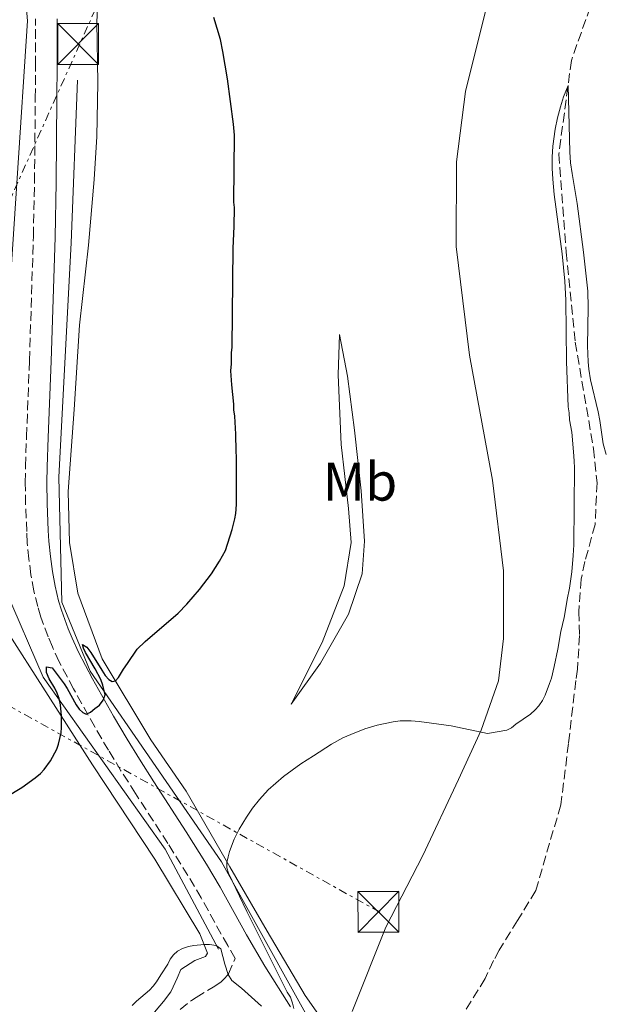
# Model space of a CAD drawing. Units: metres. Extents: x 604488 to 607965, y 4699143 to 4701510.
# Drawn here: x 606435 to 606542, y 4699576 to 4699757 of the extents above; entities that cross this region are included whole.
import ezdxf
from ezdxf.enums import TextEntityAlignment as Align

# ---------------------------------------------------------------- set-up
doc = ezdxf.new("R2010")
doc.units = ezdxf.units.M
doc.header["$MEASUREMENT"] = 0
doc.linetypes.add('DGN Style 3', pattern=[2.435890702152634, 1.739921930109024, -0.6959687720436097])
doc.linetypes.add('DGN Style 7', pattern=[3.4798438602180486, 1.565929737098122, -0.6959687720436097, 0.5219765790327072, -0.6959687720436097])
for name, color, linetype, lineweight in [('Acequia sin especificar', 4, 'Continuous', 0), ('Barranco lineal', 142, 'DGN Style 3', 13), ('Camino', 7, 'DGN Style 3', 0), ('Curva de nivel directora', 30, 'Continuous', 30), ('Curva de nivel intermedia', 30, 'Continuous', 0), ('Etiqueta de uso rústico', 92, 'Continuous', 0), ('Línea de cambio de uso (parcela vista)', 92, 'Continuous', 0), ('Línea eléctrica', 6, 'DGN Style 7', 0), ('Margen derecho', 7, 'Continuous', 0), ('Texto de Carretera Red Comarcal', 1, 'Continuous', 0), ('Torre eléctrica', 7, 'Continuous', 0), ('Torre eléctrica grande', 7, 'Continuous', 0)]:
    doc.layers.add(name, color=color, linetype=linetype, lineweight=lineweight)
doc.styles.add('Style-Arial', font='arial.ttf')

# ---------------------------------------------------------------- blocks, each defined once
blk = doc.blocks.new('5TME')
at = {"layer": 'Torre eléctrica grande', "color": 7, "linetype": 'Continuous', "lineweight": 0}
for p, q in [((-0.375, 0.375), (0.375, -0.375)), ((0.3723, 0.3776), (-0.3716, -0.3784))]:
    blk.add_line(p, q, dxfattribs=at)
at = {"layer": 'Torre eléctrica grande', "color": 7, "linetype": 'Continuous', "lineweight": 0, "flags": 128}
blk.add_lwpolyline([(-0.375, -0.375), (0.375, -0.375), (0.375, 0.375), (-0.375, 0.375), (-0.3716, -0.3784)], dxfattribs=at)

msp = doc.modelspace()

# ---------------------------------------------------------------- linework, layer by layer
at = {"layer": 'Acequia sin especificar', "color": 4, "linetype": 'Continuous', "lineweight": 0}
for points in [[(606195.4699999997, 4700088.41, 409.7200000000012), (606293.0499999998, 4699995.42, 408.1000000000058), (606324.6100000005, 4699965.58, 407.820000000007), (606348.1500000004, 4699944.34, 406.679999999993), (606361.3499999996, 4699928.850000001, 406), (606380.8600000005, 4699889.82, 405), (606417.5899999999, 4699816.350000001, 405.6600000000035), (606433.6600000003, 4699783.060000001, 405), (606435.9600000001, 4699756.66, 404.7100000000065), (606430.2199999997, 4699669.99, 402.4100000000035), (606431.9400000004, 4699652.199999999, 401.070000000007), (606438.8300000001, 4699636.130000001, 400), (606461.2100000001, 4699604.560000001, 396.4600000000065), (606470.9699999997, 4699586.199999999, 395)], [(606445.1399999997, 4699745.75, 403.5099999999948), (606443.9900000002, 4699715.91, 403.6699999999983), (606441.7000000002, 4699672.859999999, 402.2599999999948), (606442.2699999996, 4699649.9, 400.6999999999971), (606447.4400000004, 4699637.279999999, 400), (606471.54, 4699602.26, 395.1199999999953), (606492.2000000002, 4699564.960000001, 395), (606507.0300000003, 4699547.380000001, 395)]]:
    msp.add_polyline3d(points, dxfattribs=at)
at = {"layer": 'Barranco lineal', "color": 142, "linetype": 'DGN Style 3', "lineweight": 13}
msp.add_polyline3d([(606540.8099999996, 4699763.75, 395.3699999999953), (606535.7100000001, 4699749.390000001, 395.0599999999977), (606533.4199999999, 4699732.189999999, 394.8500000000058), (606534.75, 4699714.180000001, 394.6300000000047), (606536.4100000003, 4699697.680000001, 394.7400000000052), (606539.7800000003, 4699678.09, 394.4199999999983), (606540.4199999999, 4699671.859999999, 394.4199999999983), (606540.0599999996, 4699664.199999999, 394.4199999999983), (606538.1900000004, 4699657.359999999, 394.320000000007), (606537.54, 4699654.15, 394.320000000007), (606537.0800000001, 4699648.17, 394.2100000000065), (606537.2100000001, 4699643.789999999, 394.2100000000065), (606536.8399999999, 4699637.640000001, 393.5800000000018), (606536.5199999996, 4699635.529999999, 393.5800000000018), (606535.1900000004, 4699623.980000001, 393.5800000000018), (606533.7699999996, 4699612.689999999, 393.0599999999977), (606529.1799999997, 4699596.980000001, 393.0599999999977), (606525.8600000005, 4699591.480000001, 393.2700000000041), (606522.4600000001, 4699586.060000001, 393.5800000000018), (606521.4600000001, 4699584.119999999, 393.5800000000018), (606519.8899999997, 4699580.82, 393.3699999999953), (606515.9900000002, 4699574.470000001, 393.1600000000035)], dxfattribs=at)
at = {"layer": 'Camino', "color": 7, "linetype": 'DGN Style 3', "lineweight": 0}
msp.add_polyline3d([(606463.9499999977, 4699575.140000002, 394.3099999999977), (606466.0599999977, 4699576.810000001, 394.3500000000058), (606466.8700000013, 4699577.380000001, 394.4199999999982), (606470.3099999991, 4699579.400000002, 394.7400000000054), (606471.4600000001, 4699580.250000001, 394.8399999999965), (606472.2199999979, 4699580.930000001, 394.8999999999943), (606472.8399999993, 4699581.699999999, 395.0200000000042), (606474.0599999975, 4699584.520000001, 395.6199999999954), (606472.6799999983, 4699586.869999999, 395.7100000000065), (606467.829999998, 4699595.62, 395.8699999999953), (606465.3999999983, 4699599.740000002, 396.1600000000036), (606461.7100000003, 4699605.640000001, 396.8800000000047), (606455.7699999993, 4699614.800000001, 398.2899999999935), (606453.1099999994, 4699618.990000002, 398.8800000000047), (606450.8099999994, 4699622.730000001, 399.3099999999978), (606448.2999999992, 4699627.029999999, 399.7700000000042), (606444.4200000011, 4699633.990000002, 400.4900000000052), (606441.769999998, 4699639.000000001, 401.020000000004), (606440.5199999985, 4699641.710000002, 401.3099999999977), (606439.7499999997, 4699643.550000002, 401.4700000000012), (606438.4100000008, 4699647.199999999, 401.7100000000065), (606437.8299999974, 4699649.11, 401.8099999999977), (606437.120000001, 4699652.020000001, 401.9700000000013), (606436.589999999, 4699654.970000001, 402.1300000000048), (606436.2100000014, 4699657.850000001, 402.2899999999937), (606435.9299999997, 4699660.830000003, 402.4499999999972), (606435.8200000002, 4699662.91, 402.5599999999977), (606435.6200000013, 4699667.890000001, 402.8800000000048), (606435.5499999997, 4699671.890000002, 403.1399999999994), (606435.6000000011, 4699674.880000002, 403.2899999999937), (606435.7899999989, 4699680.310000001, 403.479999999996), (606436.3200000009, 4699694.290000003, 403.8699999999953), (606437.0399999984, 4699717.060000002, 404.479999999996), (606437.2499999985, 4699727.060000001, 404.7400000000054), (606437.3999999983, 4699742.480000001, 405.1100000000007), (606437.4299999995, 4699748.480000002, 405.1399999999995), (606437.4499999996, 4699757.01, 405.0800000000017)], dxfattribs=at)
at = {"layer": 'Curva de nivel directora', "color": 30, "linetype": 'Continuous', "lineweight": 30, "elevation": 400, "flags": 128}
for points in [[(606439.9500000008, 4699635.869999999), (606439.4299999999, 4699637), (606439.4299999999, 4699638.03), (606440.4800000006, 4699637.900000001), (606442.7000000001, 4699634.95), (606443.2599999988, 4699634.060000001), (606444.8799999994, 4699631.090000001), (606445.4499999994, 4699630.260000001), (606446.0899999986, 4699629.640000002), (606446.7199999989, 4699629.34), (606447.5300000003, 4699629.720000001), (606448.3300000004, 4699630.42), (606449.1799999998, 4699631.000000001), (606449.8599999994, 4699631.92), (606450.2100000002, 4699632.930000001), (606449.8100000002, 4699634.7), (606449.3899999999, 4699635.720000002), (606448.3599999995, 4699637.710000001), (606446.6099999994, 4699640.67), (606446.2400000006, 4699641.480000001), (606446.0700000008, 4699642.130000002), (606446.8199999996, 4699641.67), (606447.5799999996, 4699640.710000001), (606449.5699999988, 4699637.440000001), (606450.2199999993, 4699636.470000001), (606450.8699999996, 4699635.740000002), (606451.4899999988, 4699635.370000001), (606452.0900000001, 4699635.460000004), (606452.6499999989, 4699636.11), (606453.5499999997, 4699637.630000001), (606454.3200000008, 4699638.640000001), (606456.0899999988, 4699641.300000001), (606457.5499999984, 4699642.710000001), (606463.5900000001, 4699647.91), (606465.2100000005, 4699649.58), (606467.5099999984, 4699652.240000002), (606469.7399999991, 4699655.150000002), (606471.1899999997, 4699657.45), (606472.2999999983, 4699659.380000001), (606473.5099999999, 4699663.29), (606473.9900000005, 4699665.240000002), (606474.1699999992, 4699666.220000001), (606474.3199999989, 4699667.880000002), (606474.2699999998, 4699671.880000004), (606474.3199999989, 4699676.560000001), (606474.2400000007, 4699677.66), (606474.1899999992, 4699680.78), (606473.959999999, 4699684.070000002), (606473.8099999994, 4699685.250000001), (606473.8200000006, 4699686.260000002), (606473.4299999994, 4699689.810000001), (606473.2799999996, 4699692.420000002), (606473.3800000001, 4699693.690000001), (606473.4000000004, 4699695.7), (606473.4899999996, 4699696.720000002), (606473.6599999996, 4699714.930000001), (606473.8699999996, 4699718.890000001), (606473.900000001, 4699722.350000001), (606473.8200000006, 4699723.350000001), (606473.9099999999, 4699735.660000001), (606473.749999999, 4699737.65), (606472.6499999992, 4699745.970000002), (606471.8099999988, 4699751.039999999), (606471.3399999995, 4699753.189999999), (606470.1599999992, 4699757.240000002)], [(606431.9699999989, 4699614.140000001), (606434.9399999996, 4699615.9), (606437.3699999992, 4699617.65), (606438.3300000003, 4699618.460000002), (606439.0299999999, 4699619.190000001), (606440.1799999988, 4699620.820000002), (606441.3299999998, 4699622.910000003), (606441.6699999997, 4699623.83), (606442.11, 4699625.930000001), (606442.1999999994, 4699626.930000001), (606442.2199999995, 4699629.050000002), (606442.0099999994, 4699631.050000003), (606441.7500000001, 4699632.26), (606441.4199999993, 4699633.2), (606440.97, 4699634.11), (606439.9500000008, 4699635.869999999)]]:
    msp.add_lwpolyline(points, dxfattribs=at)
at = {"layer": 'Curva de nivel intermedia', "color": 30, "linetype": 'Continuous', "lineweight": 0, "elevation": 395.0000000000001, "flags": 128}
for points in [[(606480.0900000002, 4699615.449999998), (606482.910000001, 4699617.930000001), (606486.0700000015, 4699620.25), (606488.4299999997, 4699621.699999998), (606491.730000001, 4699623.859999999), (606493.8000000007, 4699625), (606495.2800000005, 4699625.659999999), (606497.8300000008, 4699626.67), (606500.0700000004, 4699627.36), (606503.0099999997, 4699627.979999999), (606504.3399999996, 4699628.130000001), (606506.3400000001, 4699628.140000001), (606507.7900000007, 4699628.010000001), (606513.6900000017, 4699627.199999999), (606520.3300000001, 4699625.789999999), (606523.8700000007, 4699626.41), (606524.7400000001, 4699626.859999999), (606525.5300000014, 4699627.51), (606528.2200000003, 4699629.390000001), (606529.0600000008, 4699630.16), (606529.7200000001, 4699630.9), (606530.3900000007, 4699631.849999998), (606530.8900000014, 4699632.869999999), (606531.7100000016, 4699634.98), (606532.0400000003, 4699635.99), (606532.530000002, 4699638.100000001), (606533.2100000015, 4699641.279999998), (606533.7700000004, 4699644.57), (606534.3899999994, 4699647.13), (606534.7900000018, 4699649.24), (606534.9500000004, 4699650.42), (606535.3500000006, 4699652.51), (606535.7700000008, 4699655.480000001), (606536.0500000002, 4699658.470000002), (606536.1500000008, 4699660.470000001), (606536.2900000016, 4699674.660000001), (606536.2000000001, 4699675.749999999), (606536.190000001, 4699676.76), (606535.810000001, 4699681.140000001), (606535.400000002, 4699683.389999999), (606535.2800000012, 4699684.67), (606535.1000000002, 4699685.759999999), (606534.8000000007, 4699694.119999998), (606534.6900000012, 4699705.359999998), (606534.5200000014, 4699708.880000002), (606534.0099999994, 4699713.850000001), (606532.57, 4699724.769999999), (606532.2999999997, 4699727.599999999), (606532.2100000001, 4699729.590000001), (606532.2200000013, 4699731.59), (606532.3200000018, 4699733.66), (606532.730000001, 4699736.77), (606533.16, 4699738.830000001), (606533.690000002, 4699740.84), (606534.2900000011, 4699742.720000001), (606535.1000000002, 4699744.800000001), (606535.4600000001, 4699732.59), (606535.5800000008, 4699730.599999999), (606535.8500000013, 4699728.619999998), (606536.8000000012, 4699723.090000001), (606537.9099999998, 4699714.149999999), (606538.7100000001, 4699707.029999998), (606538.7999999995, 4699704.029999998), (606538.6500000019, 4699697.010000001), (606538.7700000004, 4699694.02), (606538.9200000003, 4699692.699999998), (606539.2500000009, 4699690.73), (606540.620000001, 4699684.88), (606540.9299999997, 4699683.289999999), (606541.5599999998, 4699678.999999999), (606542.0700000017, 4699677.06)], [(606484.7900000007, 4699575.359999998), (606484.5899999996, 4699576.34), (606484.1800000005, 4699577.390000001), (606483.5999999995, 4699578.32), (606483.100000001, 4699579.300000002), (606476.1800000009, 4699593.119999999), (606472.8000000012, 4699600.180000001), (606472.5399999997, 4699601.13), (606472.5399999997, 4699602.140000001), (606472.740000001, 4699603.169999998), (606473.0400000004, 4699604.179999999), (606473.8800000009, 4699606.430000001), (606474.7600000015, 4699608.229999999), (606476.1400000006, 4699610.470000001), (606477.2600000005, 4699612.13), (606478.4900000021, 4699613.689999999), (606480.0900000002, 4699615.449999998)], [(606455.1900000003, 4699575.91), (606455.9700000003, 4699576.680000001), (606458.3399999996, 4699578.67), (606459.0300000003, 4699579.429999999), (606459.6300000015, 4699580.230000001), (606460.4000000005, 4699581.529999999), (606461.6800000012, 4699583.45), (606462.1100000005, 4699584.38), (606462.7300000017, 4699585.189999999), (606463.4900000017, 4699585.849999998), (606464.3900000004, 4699586.34), (606465.4699999999, 4699586.689999999), (606466.4500000011, 4699586.890000001), (606468.370000001, 4699587.07), (606469.3700000002, 4699587.07), (606470.5400000014, 4699586.890000001), (606471.400000002, 4699586.279999999), (606472.1599999998, 4699583.460000001), (606472.7699999999, 4699581.560000001), (606473.4200000004, 4699580.48), (606475.2100000008, 4699579.08), (606478.91, 4699575.779999998)]]:
    msp.add_lwpolyline(points, dxfattribs=at)
at = {"layer": 'Línea de cambio de uso (parcela vista)', "color": 92, "linetype": 'Continuous', "lineweight": 0}
for points in [[(606491.0700000003, 4699571.800000001, 393.8500000000058), (606486.9100000003, 4699577.74, 393.75), (606479.9400000004, 4699589.52, 394.1699999999983), (606473.0499999998, 4699601.310000001, 394.9100000000035), (606465.0899999999, 4699615.210000001, 396.1699999999983), (606458.5999999996, 4699624.630000001, 397.8600000000006), (606449.6299999999, 4699639.550000001, 400.8099999999977), (606445.1900000004, 4699651.57, 402.070000000007), (606443.6799999997, 4699660.859999999, 402.6000000000058), (606443.4299999997, 4699670.220000001, 402.9199999999983), (606444.5, 4699685.300000001, 403.6499999999942), (606445.4800000006, 4699700.800000001, 404.3899999999995), (606447.1399999997, 4699715.460000001, 404.7100000000065), (606448.1799999997, 4699727.51, 404.9199999999983), (606448.6699999999, 4699735.430000001, 404.8099999999977), (606448.8499999996, 4699745.289999999, 404.6000000000058), (606448.7000000002, 4699756.42, 403.6499999999942), (606449.1399999997, 4699766.789999999, 403.2299999999959)], [(606521.4100000003, 4699764.359999999, 395.4499999999971), (606516.2800000003, 4699743.680000001, 395.0299999999988), (606514.6200000001, 4699730.779999999, 394.929999999993), (606514.5899999999, 4699715.199999999, 395.1399999999995), (606517.0300000003, 4699695.26, 394.820000000007), (606521.2699999996, 4699672.310000001, 394.2899999999936), (606523.2699999996, 4699655.65, 394.0800000000018), (606523.29, 4699643.27, 394.3999999999942), (606522.3399999999, 4699635.51, 394.3999999999942), (606519.1500000004, 4699626.42, 394.5899999999965), (606515.0199999996, 4699617.359999999, 394.4900000000052), (606508.4900000002, 4699603.42, 394.1699999999983), (606501.7000000002, 4699590.25, 394.0599999999977), (606495.4900000002, 4699574.789999999, 393.8500000000058)], [(606484.2999999998, 4699631.199999999, 396.320000000007), (606490.0199999996, 4699642.539999999, 396.5299999999988), (606494.0599999996, 4699652.930000001, 396.7400000000052), (606495.3399999999, 4699660.859999999, 397.3699999999953), (606494.8600000005, 4699667.09, 397.3699999999953), (606493.5, 4699678.859999999, 397.1600000000035), (606492.9699999997, 4699691.66, 397.0599999999977), (606493.1600000003, 4699699.07, 396.6300000000047), (606494.6500000004, 4699691.42, 396), (606495.9199999999, 4699681.5, 395.5800000000018), (606497.1900000004, 4699670.390000001, 395.7899999999936), (606497.7800000003, 4699661.130000001, 395.7899999999936), (606497.3200000003, 4699655.15, 395.7899999999936), (606494.8600000005, 4699647.710000001, 395.6900000000023), (606489.7100000001, 4699638.74, 395.6900000000023), (606484.2999999998, 4699631.199999999, 396.320000000007)], [(606432.6200000001, 4699643.99, 402.7799999999988), (606438.7699999996, 4699634.32, 401.1000000000058), (606447.9100000003, 4699620.07, 398.4600000000065), (606459.2999999998, 4699602.76, 396.25), (606467.5999999996, 4699589.029999999, 395.4100000000035), (606469, 4699585.470000001, 394.6699999999983), (606468.5800000001, 4699584.880000001, 394.5599999999977), (606466.6299999999, 4699584.140000001, 394.4600000000065), (606464.0899999999, 4699582.480000001, 394.25), (606463.4000000004, 4699580.890000001, 394.25), (606462.7100000001, 4699579.289999999, 394.3500000000058), (606462.2800000003, 4699578.369999999, 394.3500000000058), (606460.9100000003, 4699576.609999999, 394.3500000000058), (606458.6100000005, 4699573.850000001, 394.5599999999977), (606455.6200000001, 4699569.58, 394.3500000000058), (606454.5499999998, 4699564.33, 393.820000000007)]]:
    msp.add_polyline3d(points, dxfattribs=at)
at = {"layer": 'Línea eléctrica', "color": 6, "linetype": 'DGN Style 7', "lineweight": 0, "extrusion": (0.06373716198966657, -0.03551106464417534, 0.9973347173689183), "elevation": -127837.8363147449, "flags": 128}
msp.add_lwpolyline([(4400591.527605946, 1752846.073472662), (4400591.527605946, 1752962.16121103)], dxfattribs=at)
at = {"layer": 'Línea eléctrica', "color": 6, "linetype": 'DGN Style 7', "lineweight": 0}
msp.add_polyline3d([(606399.4400000009, 4699649.369999999, 402.6100000000006), (606539.170000001, 4699961.519999999, 399.7700000000041), (606667.6999999983, 4700251.849999999, 406.9100000000035), (606797.3799999991, 4700542.179999999, 415.8600000000006), (607025.6999999983, 4701058.109999999, 429.429999999993), (607025.7008249838, 4701058.115383376, 429.4300999999978), (607025.7016024517, 4701058.120456669, 429.4302000000025), (607053.6400000004, 4701240.429999999, 432.6900000000023), (607092.0000000005, 4701495.239999999, 429.8600000000006)], dxfattribs=at)
at = {"layer": 'Margen derecho', "color": 7, "linetype": 'Continuous', "lineweight": 0}
msp.add_polyline3d([(606484.1999999986, 4699575.610000002, 394.9799999999959), (606479.5000000001, 4699583.130000004, 395.4199999999982), (606476.1299999994, 4699588.840000001, 395.7100000000065), (606471.2800000013, 4699597.59, 395.8699999999953), (606468.8000000003, 4699601.800000001, 396.1600000000036), (606465.0599999985, 4699607.770000001, 396.8800000000047), (606459.1199999996, 4699616.939999999, 398.2899999999935), (606456.48, 4699621.09, 398.8800000000047), (606454.219999998, 4699624.78, 399.3099999999978), (606451.7500000005, 4699629.000000001, 399.7700000000042), (606447.9100000003, 4699635.880000001, 400.4900000000052), (606445.3299999987, 4699640.76, 401.020000000004), (606444.1599999998, 4699643.310000001, 401.3099999999977), (606443.4499999988, 4699645.010000001, 401.4700000000012), (606442.1799999992, 4699648.460000002, 401.7100000000065), (606441.6600000008, 4699650.160000001, 401.8099999999977), (606441.0100000004, 4699652.840000001, 401.9700000000013), (606440.5199999985, 4699655.580000001, 402.1300000000048), (606440.1599999988, 4699658.290000003, 402.2899999999937), (606439.8900000004, 4699661.130000001, 402.4499999999972), (606439.780000001, 4699663.090000002, 402.5599999999977), (606439.6000000021, 4699668.010000001, 402.8800000000048), (606439.5199999994, 4699671.890000002, 403.1399999999994), (606439.5700000008, 4699674.779999999, 403.2899999999937), (606439.7600000009, 4699680.160000003, 403.479999999996), (606440.2899999983, 4699694.150000001, 403.8699999999953), (606441.0100000004, 4699716.960000002, 404.479999999996), (606441.2199999981, 4699726.990000002, 404.7400000000054), (606441.3700000001, 4699742.449999999, 405.1100000000007), (606441.3999999971, 4699748.460000002, 405.1399999999995), (606441.4299999983, 4699757.029999999, 405.0800000000017)], dxfattribs=at)

# ---------------------------------------------------------------- block references
at = {"layer": 'Torre eléctrica', "color": 7, "linetype": 'Continuous', "lineweight": 0, "xscale": 10, "yscale": 10, "zscale": 10}
for p in [(606445.2500000009, 4699752.399999999, 404.3800000000047), (606500.3200000012, 4699593.08, 394.1499999999942)]:
    msp.add_blockref('5TME', p, dxfattribs=at)

# ---------------------------------------------------------------- texts
at = {"layer": 'Etiqueta de uso rústico', "color": 92, "linetype": 'Continuous', "lineweight": 0, "style": 'Style-Arial'}
msp.add_text('Mb', height=7.000000000000002, dxfattribs=at).set_placement((606496.9502462418, 4699672.060010002, 396.6100000000006), align=Align.MIDDLE_CENTER)
at = {"layer": 'Texto de Carretera Red Comarcal', "color": 1, "linetype": 'Continuous', "lineweight": 0, "style": 'Style-Arial'}
msp.add_text('NA-115 Tafalla-Peralta-Rincón', height=9, rotation=63.25115, dxfattribs=at).set_placement((606580.9460318226, 4699630.847957894, 395.2899999999936), align=Align.MIDDLE_CENTER)

doc.saveas('drawing.dxf')
